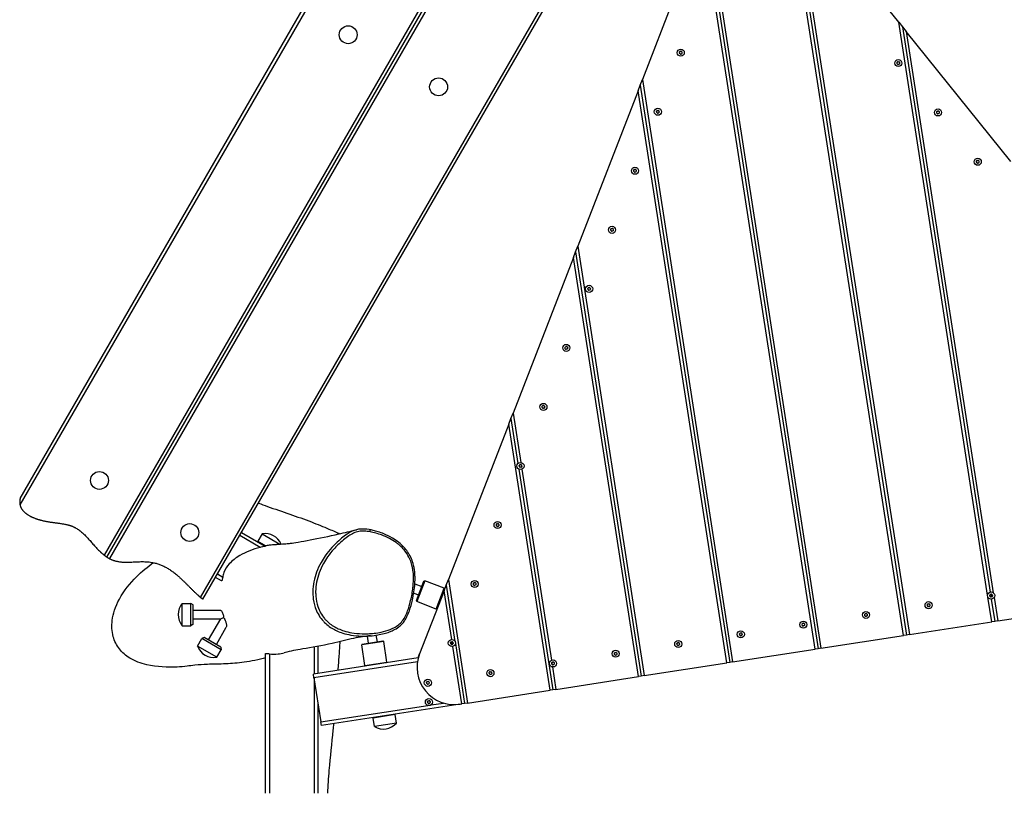
# Model space of a CAD drawing. Units: millimetres. Extents: x 249 to 3578, y 2362 to 4962.
# Drawn here: x 898 to 2220, y 3247 to 4286 of the extents above; entities that cross this region are included whole.
import ezdxf

# ---------------------------------------------------------------- set-up
doc = ezdxf.new("R2010")
doc.units = ezdxf.units.MM
doc.header["$LTSCALE"] = 20
doc.layers.add('SW_Toestellen', color=2, linetype='Continuous')

msp = doc.modelspace()

# ---------------------------------------------------------------- linework, layer by layer
at = {"layer": 'SW_Toestellen'}
for p, q in [((1662.3, 4957.2), (898.6, 3634.5)), ((898.9, 3643), (1653.6, 4950.1)), ((1011.9, 3566.7), (1775.5, 4889.4)), ((1015.2, 3564.4), (1779.8, 4888.8)), ((1015.2, 3564.4), (1779.8, 4888.8)), ((1784.2, 4888.3), (1018.6, 3562.3)), ((1140.9, 3510.2), (1902.9, 4829.9)), ((1144.2, 3507.8), (1906.2, 4827.7)), ((2084.3, 3459), (1927.7, 4469.5)), ((1932.7, 4463.3), (2088.2, 3459.6)), ((1932.7, 4463.3), (2088.2, 3459.6)), ((2078.1, 4282.5), (1937.7, 4457)), ((1937.7, 4457), (2092.2, 3460.2)), ((1820.6, 4429), (1973.6, 3441.9)), ((1814.8, 4414.1), (1733.9, 4205.3)), ((1965.7, 3440.6), (1814.8, 4414.1)), ((1817.7, 4421.6), (1969.7, 3441.2)), ((1817.7, 4421.6), (1969.7, 3441.2)), ((2078.1, 4282.5), (2083.1, 4276.3)), ((2197.3, 3513.3), (2078.1, 4282.5)), ((2083.1, 4276.3), (2088.1, 4270)), ((2083.1, 4276.3), (2200.7, 3517.3)), ((2083.1, 4276.3), (2200.7, 3517.3)), ((2228.5, 4095.5), (2088.1, 4270)), ((2088.1, 4270), (2204.9, 3516.4)), ((1731, 4197.8), (1733.9, 4205.3)), ((1733.9, 4205.3), (1855, 3423.5)), ((1728.1, 4190.4), (1647.1, 3981.5)), ((1728.1, 4190.4), (1731, 4197.8)), ((1847.1, 3422.3), (1728.1, 4190.4)), ((1731, 4197.8), (1851.1, 3422.9)), ((1731, 4197.8), (1851.1, 3422.9)), ((1644.2, 3974), (1647.1, 3981.5)), ((1647.1, 3981.5), (1736.4, 3405.1)), ((1641.3, 3966.6), (1560.4, 3757.7)), ((1641.3, 3966.6), (1644.2, 3974)), ((1728.5, 3403.9), (1641.3, 3966.6)), ((1644.2, 3974), (1732.5, 3404.5)), ((1644.2, 3974), (1732.5, 3404.5)), ((1557.5, 3750.3), (1560.4, 3757.7)), ((1560.4, 3757.7), (1570.6, 3691.4)), ((1554.6, 3742.8), (1473.6, 3534)), ((1554.6, 3742.8), (1557.5, 3750.3)), ((1610, 3385.5), (1554.6, 3742.8)), ((1557.5, 3750.3), (1566.8, 3689.8)), ((1557.5, 3750.3), (1566.8, 3689.8)), ((1571.1, 3688.4), (1571.6, 3685.1)), ((1568, 3682.5), (1613.9, 3386.1)), ((1568, 3682.5), (1613.9, 3386.1)), ((1572.1, 3682.2), (1611.8, 3425.8)), ((1196, 3597.5), (1227.9, 3579.1)), ((1223.6, 3595.4), (1217.9, 3585.5)), ((1223.6, 3595.4), (1247.5, 3581.7)), ((1221.1, 3577.3), (1193.5, 3593.2)), ((1217.9, 3585.5), (1227.9, 3579.7)), ((1217.9, 3584.9), (1217.9, 3585.5)), ((1169.1, 3532.3), (1161, 3536.9)), ((1170.7, 3537.1), (1163.5, 3541.3)), ((1428.6, 3528.2), (1437.8, 3524.6)), ((1430.6, 3505.9), (1440.7, 3532)), ((1442, 3532.6), (1431.1, 3504.6)), ((1440.7, 3532), (1442, 3532.6)), ((1468.1, 3522.5), (1442, 3532.6)), ((1470.7, 3526.5), (1473.6, 3534)), ((1473.6, 3534), (1499.3, 3368.3)), ((1427.1, 3515.9), (1433.5, 3513.4)), ((1467.8, 3519), (1435, 3434.3)), ((1457.2, 3494.5), (1468.1, 3522.5)), ((1467.8, 3519), (1470.7, 3526.5)), ((1478, 3453.6), (1467.8, 3519)), ((1468.7, 3521.2), (1468.1, 3522.5)), ((1470.7, 3526.5), (1482.4, 3451)), ((1470.7, 3526.5), (1482.4, 3451)), ((1116.5, 3472.2), (1116.5, 3502.2)), ((1116.5, 3502.2), (1128, 3502.2)), ((1128, 3472.2), (1128, 3502.2)), ((1131, 3500.2), (1128, 3502.2)), ((1430.6, 3505.9), (1431.1, 3504.6)), ((1457.2, 3494.5), (1431.1, 3504.6)), ((2202.9, 3477.4), (2197.7, 3510.6)), ((2202.2, 3507.9), (2206.8, 3478)), ((2202.2, 3507.9), (2206.8, 3478)), ((2205.9, 3510), (2210.8, 3478.6)), ((1131, 3474.2), (1131, 3500.2)), ((1131, 3493.2), (1167.2, 3493.2)), ((1458.5, 3495.1), (1457.2, 3494.5)), ((2210.8, 3478.6), (2321.5, 3495.8)), ((1131, 3481.2), (1168, 3481.2)), ((1151.8, 3453), (1168, 3481.2)), ((1168, 3481.2), (1171.9, 3483.4)), ((2092.2, 3460.2), (2202.9, 3477.4)), ((2206.8, 3478), (2202.9, 3477.4)), ((2210.8, 3478.6), (2206.8, 3478)), ((1116.5, 3472.2), (1128, 3472.2)), ((1131, 3474.2), (1128, 3472.2)), ((1162.2, 3447), (1175.5, 3470)), ((1136.7, 3444.9), (1142.5, 3454.9)), ((1145.7, 3456.5), (1142.5, 3454.9)), ((1168.5, 3439.9), (1142.5, 3454.9)), ((1168.2, 3443.5), (1145.7, 3456.5)), ((1386.8, 3451.1), (1357.2, 3446.5)), ((1358, 3447.6), (1385.7, 3451.9)), ((1364.5, 3458.1), (1365.9, 3448.9)), ((1376.4, 3459.4), (1377.8, 3450.7)), ((1385.7, 3451.9), (1386.8, 3451.1)), ((1391.1, 3423.4), (1386.8, 3451.1)), ((1479, 3447.2), (1478.4, 3450.7)), ((1973.6, 3441.9), (2084.3, 3459)), ((2088.2, 3459.6), (2084.3, 3459)), ((2092.2, 3460.2), (2088.2, 3459.6)), ((1162.7, 3429.9), (1136.7, 3444.9)), ((1162.7, 3429.9), (1168.5, 3439.9)), ((1168.2, 3443.5), (1168.5, 3439.9)), ((1293.3, 3443.3), (1293.3, 3407.3)), ((1298.3, 3444.2), (1298.3, 3408)), ((1358, 3447.6), (1357.2, 3446.5)), ((1361.5, 3418.8), (1357.2, 3446.5)), ((1491.4, 3367.1), (1479.4, 3444.3)), ((1482.9, 3448.2), (1495.3, 3367.7)), ((1482.9, 3448.2), (1495.3, 3367.7)), ((1855, 3423.5), (1965.7, 3440.6)), ((1969.7, 3441.2), (1965.7, 3440.6)), ((1973.6, 3441.9), (1969.7, 3441.2)), ((1228.3, 3247.2), (1228.3, 3434.6)), ((1233.3, 3434.5), (1233.3, 3247.2)), ((1432.9, 3428.9), (1292.4, 3407.1)), ((1432.2, 3423.7), (1293.2, 3402.2)), ((1361.5, 3418.8), (1391.1, 3423.4)), ((1390.3, 3422.3), (1391.1, 3423.4)), ((1432.9, 3428.9), (1435, 3434.3)), ((1433.2, 3428.9), (1432.9, 3428.9)), ((1851.1, 3422.9), (1847.1, 3422.3)), ((1855, 3423.5), (1851.1, 3422.9)), ((1362.6, 3418), (1361.5, 3418.8)), ((1612.4, 3422.2), (1612.6, 3420.4)), ((1613.2, 3416.9), (1617.9, 3386.7)), ((1736.4, 3405.1), (1847.1, 3422.3)), ((1293.2, 3402.2), (1292.4, 3407.1)), ((1293.2, 3402.2), (1302.4, 3342.9)), ((1293.3, 3401.8), (1293.3, 3247.2)), ((1617.9, 3386.7), (1728.5, 3403.9)), ((1732.5, 3404.5), (1728.5, 3403.9)), ((1736.4, 3405.1), (1732.5, 3404.5)), ((1499.3, 3368.3), (1610, 3385.5)), ((1613.9, 3386.1), (1610, 3385.5)), ((1617.9, 3386.7), (1613.9, 3386.1)), ((1298.3, 3369.5), (1298.3, 3247.2)), ((1302.4, 3342.9), (1445.9, 3365.1)), ((1489.2, 3366.8), (1303.2, 3338)), ((1450.3, 3365.8), (1466.9, 3368.4)), ((1489.2, 3366.8), (1491.4, 3367.1)), ((1495.3, 3367.7), (1491.4, 3367.1)), ((1499.3, 3368.3), (1495.3, 3367.7)), ((1402.1, 3352.8), (1372.4, 3348.2)), ((1372.7, 3348.7), (1372.4, 3348.2)), ((1374.2, 3336.8), (1372.4, 3348.2)), ((1401.7, 3353.2), (1402.1, 3352.8)), ((1403.8, 3341.4), (1402.1, 3352.8)), ((1303.2, 3338), (1302.4, 3342.9)), ((1403.8, 3341.4), (1374.2, 3336.8))]:
    msp.add_line(p, q, dxfattribs=at)
for centre, radius in [((1339.1, 4265.5), 12), ((1785.4, 4241.4), 4.75), ((2077.4, 4227.5), 4.75), ((1460.4, 4195.5), 12), ((1754.7, 4162.1), 4.75), ((2130.7, 4161.2), 4.75), ((2184, 4095), 4.75), ((1724, 4082.9), 4.75), ((1693.2, 4003.6), 4.75), ((1662.5, 3924.4), 4.75), ((1631.8, 3845.1), 4.75), ((1601.1, 3765.9), 4.75), ((1570.3, 3686.6), 4.75), ((1005.3, 3667.2), 12), ((1126.5, 3597.2), 12), ((1539.6, 3607.4), 4.75), ((1508.9, 3528.1), 4.75), ((2202, 3512.7), 4.75), ((2118, 3499.7), 4.75), ((2034, 3486.6), 4.75), ((1950, 3473.6), 4.75), ((1866, 3460.6), 4.75), ((1478.2, 3448.9), 4.75), ((1782, 3447.6), 4.75), ((1698, 3434.6), 4.75), ((1614, 3421.5), 4.75), ((1530, 3408.5), 4.75), ((1446, 3395.5), 4.75), ((1447.4, 3369.6), 4.75)]:
    msp.add_circle(centre, radius, dxfattribs=at)
for centre, radius, start, end in [((1776.1, 4245), 8.2, 334.7606, 342.8591), ((1784.6, 4242.4), 0.712, 94.7606, 162.8591), ((1783.9, 4251.3), 8.2, 274.7606, 282.8591), ((1785.9, 4242.6), 0.712, 34.7606, 102.8591), ((1793.2, 4247.7), 8.2, 214.7606, 222.8591), ((1786.7, 4241.6), 0.712, 334.7606, 42.8591), ((1784.2, 4241.2), 0.712, 154.7606, 222.8591), ((1777.6, 4235.1), 8.2, 34.7606, 42.8591), ((1785, 4240.2), 0.712, 214.7606, 282.8591), ((1786.9, 4231.5), 8.2, 94.7606, 102.8591), ((1786.2, 4240.4), 0.712, 274.7606, 342.8591), ((1794.7, 4237.8), 8.2, 154.7606, 162.8591), ((2068.1, 4231.1), 8.2, 334.7606, 342.8591), ((2076.6, 4228.5), 0.712, 94.7606, 162.8591), ((2075.9, 4237.3), 8.2, 274.7606, 282.8591), ((2077.9, 4228.7), 0.712, 34.7606, 102.8591), ((2085.2, 4233.7), 8.2, 214.7606, 222.8591), ((2076.2, 4227.3), 0.712, 154.7606, 222.8591), ((2069.6, 4221.2), 8.2, 34.7606, 42.8591), ((2077, 4226.3), 0.712, 214.7606, 282.8591), ((2079, 4217.6), 8.2, 94.7606, 102.8591), ((2078.2, 4226.5), 0.712, 274.7606, 342.8591), ((2086.7, 4223.9), 8.2, 154.7606, 162.8591), ((2078.7, 4227.7), 0.712, 334.7606, 42.8591), ((1745.4, 4165.8), 8.2, 334.7606, 342.8591), ((1753.9, 4163.1), 0.712, 94.7606, 162.8591), ((1753.2, 4172), 8.2, 274.7606, 282.8591), ((1755.1, 4163.3), 0.712, 34.7606, 102.8591), ((1762.5, 4168.4), 8.2, 214.7606, 222.8591), ((1755.9, 4162.3), 0.712, 334.7606, 42.8591), ((2129.9, 4162.2), 0.712, 94.7606, 162.8591), ((2129.2, 4171.1), 8.2, 274.7606, 282.8591), ((2131.2, 4162.4), 0.712, 34.7606, 102.8591), ((2138.5, 4167.5), 8.2, 214.7606, 222.8591), ((1753.4, 4162), 0.712, 154.7606, 222.8591), ((1746.9, 4155.9), 8.2, 34.7606, 42.8591), ((1754.2, 4161), 0.712, 214.7606, 282.8591), ((1756.2, 4152.3), 8.2, 94.7606, 102.8591), ((1755.5, 4161.2), 0.712, 274.7606, 342.8591), ((1764, 4158.5), 8.2, 154.7606, 162.8591), ((2129.5, 4161.1), 0.712, 154.7606, 222.8591), ((2121.4, 4164.9), 8.2, 334.7606, 342.8591), ((2122.9, 4155), 8.2, 34.7606, 42.8591), ((2130.2, 4160.1), 0.712, 214.7606, 282.8591), ((2132.2, 4151.4), 8.2, 94.7606, 102.8591), ((2131.5, 4160.3), 0.712, 274.7606, 342.8591), ((2140, 4157.6), 8.2, 154.7606, 162.8591), ((2131.9, 4161.4), 0.712, 334.7606, 42.8591), ((2183.2, 4096), 0.712, 94.7606, 162.8591), ((2182.4, 4104.9), 8.2, 274.7606, 282.8591), ((2184.4, 4096.2), 0.712, 34.7606, 102.8591), ((2191.8, 4101.3), 8.2, 214.7606, 222.8591), ((1714.7, 4086.5), 8.2, 334.7606, 342.8591), ((1723.2, 4083.9), 0.712, 94.7606, 162.8591), ((1722.4, 4092.8), 8.2, 274.7606, 282.8591), ((1724.4, 4084.1), 0.712, 34.7606, 102.8591), ((1731.7, 4089.2), 8.2, 214.7606, 222.8591), ((1725.2, 4083.1), 0.712, 334.7606, 42.8591), ((2182.7, 4094.8), 0.712, 154.7606, 222.8591), ((2174.7, 4098.6), 8.2, 334.7606, 342.8591), ((2176.2, 4088.8), 8.2, 34.7606, 42.8591), ((2183.5, 4093.8), 0.712, 214.7606, 282.8591), ((2185.5, 4085.1), 8.2, 94.7606, 102.8591), ((2184.8, 4094), 0.712, 274.7606, 342.8591), ((2193.3, 4091.4), 8.2, 154.7606, 162.8591), ((2185.2, 4095.2), 0.712, 334.7606, 42.8591), ((1722.7, 4082.7), 0.712, 154.7606, 222.8591), ((1716.2, 4076.6), 8.2, 34.7606, 42.8591), ((1723.5, 4081.7), 0.712, 214.7606, 282.8591), ((1725.5, 4073), 8.2, 94.7606, 102.8591), ((1724.7, 4081.9), 0.712, 274.7606, 342.8591), ((1733.3, 4079.3), 8.2, 154.7606, 162.8591), ((1683.9, 4007.3), 8.2, 334.7606, 342.8591), ((1692.4, 4004.6), 0.712, 94.7606, 162.8591), ((1691.7, 4013.5), 8.2, 274.7606, 282.8591), ((1693.7, 4004.8), 0.712, 34.7606, 102.8591), ((1701, 4009.9), 8.2, 214.7606, 222.8591), ((1694.5, 4003.8), 0.712, 334.7606, 42.8591), ((1692, 4003.5), 0.712, 154.7606, 222.8591), ((1685.5, 3997.4), 8.2, 34.7606, 42.8591), ((1692.8, 4002.5), 0.712, 214.7606, 282.8591), ((1694.8, 3993.8), 8.2, 94.7606, 102.8591), ((1694, 4002.7), 0.712, 274.7606, 342.8591), ((1702.5, 4000), 8.2, 154.7606, 162.8591), ((1653.2, 3928), 8.2, 334.7606, 342.8591), ((1661.7, 3925.4), 0.712, 94.7606, 162.8591), ((1661, 3934.3), 8.2, 274.7606, 282.8591), ((1663, 3925.6), 0.712, 34.7606, 102.8591), ((1670.3, 3930.6), 8.2, 214.7606, 222.8591), ((1663.8, 3924.6), 0.712, 334.7606, 42.8591), ((1661.3, 3924.2), 0.712, 154.7606, 222.8591), ((1654.7, 3918.1), 8.2, 34.7606, 42.8591), ((1662.1, 3923.2), 0.712, 214.7606, 282.8591), ((1664, 3914.5), 8.2, 94.7606, 102.8591), ((1663.3, 3923.4), 0.712, 274.7606, 342.8591), ((1671.8, 3920.8), 8.2, 154.7606, 162.8591), ((1622.5, 3848.7), 8.2, 334.7606, 342.8591), ((1631, 3846.1), 0.712, 94.7606, 162.8591), ((1630.3, 3855), 8.2, 274.7606, 282.8591), ((1632.2, 3846.3), 0.712, 34.7606, 102.8591), ((1639.6, 3851.4), 8.2, 214.7606, 222.8591), ((1633, 3845.3), 0.712, 334.7606, 42.8591), ((1630.5, 3844.9), 0.712, 154.7606, 222.8591), ((1624, 3838.9), 8.2, 34.7606, 42.8591), ((1631.3, 3844), 0.712, 214.7606, 282.8591), ((1633.3, 3835.3), 8.2, 94.7606, 102.8591), ((1632.6, 3844.2), 0.712, 274.7606, 342.8591), ((1641.1, 3841.5), 8.2, 154.7606, 162.8591), ((1591.8, 3769.5), 8.2, 334.7606, 342.8591), ((1600.3, 3766.9), 0.712, 94.7606, 162.8591), ((1599.5, 3775.7), 8.2, 274.7606, 282.8591), ((1601.5, 3767.1), 0.712, 34.7606, 102.8591), ((1608.8, 3772.1), 8.2, 214.7606, 222.8591), ((1602.3, 3766.1), 0.712, 334.7606, 42.8591), ((1599.8, 3765.7), 0.712, 154.7606, 222.8591), ((1593.3, 3759.6), 8.2, 34.7606, 42.8591), ((1600.6, 3764.7), 0.712, 214.7606, 282.8591), ((1602.6, 3756), 8.2, 94.7606, 102.8591), ((1601.8, 3764.9), 0.712, 274.7606, 342.8591), ((1610.4, 3762.3), 8.2, 154.7606, 162.8591), ((1561, 3690.2), 8.2, 334.7606, 342.8591), ((1569.1, 3686.4), 0.712, 154.7606, 222.8591), ((1569.5, 3687.6), 0.712, 94.7606, 162.8591), ((1568.8, 3696.5), 8.2, 274.7606, 282.8591), ((1570.8, 3687.8), 0.712, 34.7606, 102.8591), ((1578.1, 3692.9), 8.2, 214.7606, 222.8591), ((1571.6, 3686.8), 0.712, 334.7606, 42.8591), ((1562.6, 3680.4), 8.2, 34.7606, 42.8591), ((1569.9, 3685.5), 0.712, 214.7606, 282.8591), ((1571.9, 3676.8), 8.2, 94.7606, 102.8591), ((1571.1, 3685.7), 0.712, 274.7606, 342.8591), ((1579.6, 3683), 8.2, 154.7606, 162.8591), ((1530.3, 3611), 8.2, 334.7606, 342.8591), ((1538.4, 3607.2), 0.712, 154.7606, 222.8591), ((1538.8, 3608.4), 0.712, 94.7606, 162.8591), ((1538.1, 3617.2), 8.2, 274.7606, 282.8591), ((1540.1, 3608.6), 0.712, 34.7606, 102.8591), ((1547.4, 3613.6), 8.2, 214.7606, 222.8591), ((1540.9, 3607.6), 0.712, 334.7606, 42.8591), ((1227.8, 3572.6), 23.2, 23.2734, 100.2726), ((1531.8, 3601.1), 8.2, 34.7606, 42.8591), ((1539.2, 3606.2), 0.712, 214.7606, 282.8591), ((1541.1, 3597.5), 8.2, 94.7606, 102.8591), ((1540.4, 3606.4), 0.712, 274.7606, 342.8591), ((1548.9, 3603.8), 8.2, 154.7606, 162.8591), ((1507.6, 3527.9), 0.712, 154.7606, 222.8591), ((1499.6, 3531.7), 8.2, 334.7606, 342.8591), ((1508.1, 3529.1), 0.712, 94.7606, 162.8591), ((1507.4, 3538), 8.2, 274.7606, 282.8591), ((1509.3, 3529.3), 0.712, 34.7606, 102.8591), ((1516.7, 3534.4), 8.2, 214.7606, 222.8591), ((1510.1, 3528.3), 0.712, 334.7606, 42.8591), ((1501.1, 3521.9), 8.2, 34.7606, 42.8591), ((1508.4, 3527), 0.712, 214.7606, 282.8591), ((1510.4, 3518.3), 8.2, 94.7606, 102.8591), ((1509.7, 3527.1), 0.712, 274.7606, 342.8591), ((1518.2, 3524.5), 8.2, 154.7606, 162.8591), ((1134.2, 3487.2), 23.2, 139.7274, 220.2726), ((2200.8, 3512.5), 0.712, 154.7606, 222.8591), ((2192.7, 3516.3), 8.2, 334.7606, 342.8591), ((2194.2, 3506.4), 8.2, 34.7606, 42.8591), ((2201.2, 3513.7), 0.712, 94.7606, 162.8591), ((2201.6, 3511.5), 0.712, 214.7606, 282.8591), ((2200.5, 3522.5), 8.2, 274.7606, 282.8591), ((2203.5, 3502.8), 8.2, 94.7606, 102.8591), ((2202.5, 3513.9), 0.712, 34.7606, 102.8591), ((2202.8, 3511.7), 0.712, 274.7606, 342.8591), ((2209.8, 3518.9), 8.2, 214.7606, 222.8591), ((2211.3, 3509.1), 8.2, 154.7606, 162.8591), ((2203.2, 3512.9), 0.712, 334.7606, 42.8591), ((2034.5, 3487.8), 0.712, 34.7606, 102.8591), ((2108.7, 3503.3), 8.2, 334.7606, 342.8591), ((2116.8, 3499.5), 0.712, 154.7606, 222.8591), ((2110.2, 3493.4), 8.2, 34.7606, 42.8591), ((2117.2, 3500.6), 0.712, 94.7606, 162.8591), ((2117.6, 3498.5), 0.712, 214.7606, 282.8591), ((2116.5, 3509.5), 8.2, 274.7606, 282.8591), ((2119.5, 3489.8), 8.2, 94.7606, 102.8591), ((2118.5, 3500.8), 0.712, 34.7606, 102.8591), ((2118.8, 3498.7), 0.712, 274.7606, 342.8591), ((2125.8, 3505.9), 8.2, 214.7606, 222.8591), ((2127.3, 3496.1), 8.2, 154.7606, 162.8591), ((2119.3, 3499.9), 0.712, 334.7606, 42.8591), ((1949.2, 3474.6), 0.712, 94.7606, 162.8591), ((1948.5, 3483.5), 8.2, 274.7606, 282.8591), ((1950.5, 3474.8), 0.712, 34.7606, 102.8591), ((2024.7, 3490.2), 8.2, 334.7606, 342.8591), ((2032.8, 3486.4), 0.712, 154.7606, 222.8591), ((2026.2, 3480.4), 8.2, 34.7606, 42.8591), ((2033.2, 3487.6), 0.712, 94.7606, 162.8591), ((2033.6, 3485.5), 0.712, 214.7606, 282.8591), ((2032.5, 3496.5), 8.2, 274.7606, 282.8591), ((2035.5, 3476.8), 8.2, 94.7606, 102.8591), ((2034.8, 3485.7), 0.712, 274.7606, 342.8591), ((2041.8, 3492.9), 8.2, 214.7606, 222.8591), ((2043.3, 3483), 8.2, 154.7606, 162.8591), ((2035.3, 3486.8), 0.712, 334.7606, 42.8591), ((1865.2, 3461.6), 0.712, 94.7606, 162.8591), ((1864.5, 3470.5), 8.2, 274.7606, 282.8591), ((1866.5, 3461.8), 0.712, 34.7606, 102.8591), ((1873.8, 3466.9), 8.2, 214.7606, 222.8591), ((1940.7, 3477.2), 8.2, 334.7606, 342.8591), ((1948.8, 3473.4), 0.712, 154.7606, 222.8591), ((1942.2, 3467.4), 8.2, 34.7606, 42.8591), ((1949.6, 3472.4), 0.712, 214.7606, 282.8591), ((1951.5, 3463.8), 8.2, 94.7606, 102.8591), ((1950.8, 3472.6), 0.712, 274.7606, 342.8591), ((1957.8, 3479.9), 8.2, 214.7606, 222.8591), ((1959.3, 3470), 8.2, 154.7606, 162.8591), ((1951.3, 3473.8), 0.712, 334.7606, 42.8591), ((1476.9, 3448.7), 0.712, 154.7606, 222.8591), ((1468.9, 3452.5), 8.2, 334.7606, 342.8591), ((1477.4, 3449.9), 0.712, 94.7606, 162.8591), ((1476.6, 3458.7), 8.2, 274.7606, 282.8591), ((1478.6, 3450), 0.712, 34.7606, 102.8591), ((1485.9, 3455.1), 8.2, 214.7606, 222.8591), ((1479.4, 3449.1), 0.712, 334.7606, 42.8591), ((1781.2, 3448.6), 0.712, 94.7606, 162.8591), ((1780.5, 3457.5), 8.2, 274.7606, 282.8591), ((1782.5, 3448.8), 0.712, 34.7606, 102.8591), ((1789.8, 3453.8), 8.2, 214.7606, 222.8591), ((1856.7, 3464.2), 8.2, 334.7606, 342.8591), ((1864.8, 3460.4), 0.712, 154.7606, 222.8591), ((1858.2, 3454.3), 8.2, 34.7606, 42.8591), ((1865.6, 3459.4), 0.712, 214.7606, 282.8591), ((1867.5, 3450.7), 8.2, 94.7606, 102.8591), ((1866.8, 3459.6), 0.712, 274.7606, 342.8591), ((1875.3, 3457), 8.2, 154.7606, 162.8591), ((1867.3, 3460.8), 0.712, 334.7606, 42.8591), ((1158.6, 3452.8), 23.2, 199.7274, 280.2726), ((1470.4, 3442.6), 8.2, 34.7606, 42.8591), ((1477.7, 3447.7), 0.712, 214.7606, 282.8591), ((1479.7, 3439), 8.2, 94.7606, 102.8591), ((1479, 3447.9), 0.712, 274.7606, 342.8591), ((1487.5, 3445.3), 8.2, 154.7606, 162.8591), ((1688.7, 3438.2), 8.2, 334.7606, 342.8591), ((1697.2, 3435.5), 0.712, 94.7606, 162.8591), ((1696.5, 3444.4), 8.2, 274.7606, 282.8591), ((1698.5, 3435.7), 0.712, 34.7606, 102.8591), ((1705.8, 3440.8), 8.2, 214.7606, 222.8591), ((1772.7, 3451.2), 8.2, 334.7606, 342.8591), ((1780.8, 3447.4), 0.712, 154.7606, 222.8591), ((1774.2, 3441.3), 8.2, 34.7606, 42.8591), ((1781.6, 3446.4), 0.712, 214.7606, 282.8591), ((1783.5, 3437.7), 8.2, 94.7606, 102.8591), ((1782.8, 3446.6), 0.712, 274.7606, 342.8591), ((1791.3, 3444), 8.2, 154.7606, 162.8591), ((1783.3, 3447.8), 0.712, 334.7606, 42.8591), ((1481.6, 3416.2), 50, 158.8099, 278.8099), ((1604.7, 3425.2), 8.2, 334.7606, 342.8591), ((1613.2, 3422.5), 0.712, 94.7606, 162.8591), ((1612.5, 3431.4), 8.2, 274.7606, 282.8591), ((1614.5, 3422.7), 0.712, 34.7606, 102.8591), ((1621.8, 3427.8), 8.2, 214.7606, 222.8591), ((1696.8, 3434.4), 0.712, 154.7606, 222.8591), ((1690.2, 3428.3), 8.2, 34.7606, 42.8591), ((1697.6, 3433.4), 0.712, 214.7606, 282.8591), ((1699.6, 3424.7), 8.2, 94.7606, 102.8591), ((1698.8, 3433.6), 0.712, 274.7606, 342.8591), ((1707.3, 3431), 8.2, 154.7606, 162.8591), ((1699.3, 3434.8), 0.712, 334.7606, 42.8591), ((1520.7, 3412.1), 8.2, 334.7606, 342.8591), ((1529.2, 3409.5), 0.712, 94.7606, 162.8591), ((1528.5, 3418.4), 8.2, 274.7606, 282.8591), ((1530.5, 3409.7), 0.712, 34.7606, 102.8591), ((1537.8, 3414.8), 8.2, 214.7606, 222.8591), ((1612.8, 3421.4), 0.712, 154.7606, 222.8591), ((1606.2, 3415.3), 8.2, 34.7606, 42.8591), ((1613.6, 3420.4), 0.712, 214.7606, 282.8591), ((1615.6, 3411.7), 8.2, 94.7606, 102.8591), ((1614.8, 3420.6), 0.712, 274.7606, 342.8591), ((1623.3, 3417.9), 8.2, 154.7606, 162.8591), ((1615.3, 3421.7), 0.712, 334.7606, 42.8591), ((1436.7, 3399.1), 8.2, 334.7606, 342.8591), ((1445.2, 3396.5), 0.712, 94.7606, 162.8591), ((1444.5, 3405.4), 8.2, 274.7606, 282.8591), ((1446.5, 3396.7), 0.712, 34.7606, 102.8591), ((1453.8, 3401.8), 8.2, 214.7606, 222.8591), ((1447.3, 3395.7), 0.712, 334.7606, 42.8591), ((1528.8, 3408.3), 0.712, 154.7606, 222.8591), ((1522.3, 3402.3), 8.2, 34.7606, 42.8591), ((1529.6, 3407.4), 0.712, 214.7606, 282.8591), ((1531.6, 3398.7), 8.2, 94.7606, 102.8591), ((1530.8, 3407.6), 0.712, 274.7606, 342.8591), ((1539.3, 3404.9), 8.2, 154.7606, 162.8591), ((1531.3, 3408.7), 0.712, 334.7606, 42.8591), ((1444.8, 3395.3), 0.712, 154.7606, 222.8591), ((1438.3, 3389.3), 8.2, 34.7606, 42.8591), ((1445.6, 3394.3), 0.712, 214.7606, 282.8591), ((1447.6, 3385.6), 8.2, 94.7606, 102.8591), ((1446.8, 3394.5), 0.712, 274.7606, 342.8591), ((1455.3, 3391.9), 8.2, 154.7606, 162.8591), ((1438.1, 3373.2), 8.2, 334.7606, 342.8591), ((1446.2, 3369.4), 0.712, 154.7606, 222.8591), ((1446.6, 3370.6), 0.712, 94.7606, 162.8591), ((1445.9, 3379.5), 8.2, 274.7606, 282.8591), ((1447.9, 3370.8), 0.712, 34.7606, 102.8591), ((1455.2, 3375.9), 8.2, 214.7606, 222.8591), ((1448.7, 3369.8), 0.712, 334.7606, 42.8591), ((1439.7, 3363.4), 8.2, 34.7606, 42.8591), ((1447, 3368.4), 0.712, 214.7606, 282.8591), ((1449, 3359.8), 8.2, 94.7606, 102.8591), ((1448.2, 3368.6), 0.712, 274.7606, 342.8591), ((1456.7, 3366), 8.2, 154.7606, 162.8591), ((1386.3, 3356.6), 23.2, 238.5373, 319.0825)]:
    msp.add_arc(centre, radius, start, end, dxfattribs=at)
msp.add_ellipse((1367.6, 3598), major_axis=(0.53, 2.95), ratio=0.281768, start_param=4.827027, end_param=6.283185, dxfattribs=at)
for points, degree, knots in [([(1568.5, 3686.9), (1568.5, 3686.7), (1568.5, 3686.5), (1568.6, 3686.4), (1568.6, 3686.2), (1568.6, 3686), (1568.7, 3685.8)], 3, [-0.0526851, -0.0526851, -0.0526851, -0.0526851, 0, 0, 0, 0.0526851, 0.0526851, 0.0526851, 0.0526851]), ([(898.9, 3643), (898.9, 3643), (898.9, 3643), (898.9, 3643), (898.9, 3643), (898.9, 3642.9), (898.8, 3642.7), (898.8, 3642.4), (898.7, 3642), (898.5, 3640.9), (898.3, 3639.8), (898.2, 3637.6), (898.3, 3636.8), (898.4, 3635.6), (898.5, 3635.3), (898.5, 3634.9), (898.6, 3634.7), (898.6, 3634.5), (898.6, 3634.5), (898.6, 3634.5)], 3, [2.554916, 2.554916, 2.554916, 2.554916, 2.557139, 2.557139, 2.616861, 2.616861, 2.697175, 2.697175, 2.855146, 2.855146, 3.253696, 3.253696, 3.519133, 3.519133, 3.604385, 3.604385, 3.655212, 3.655212, 3.658007, 3.658007, 3.658007, 3.658007]), ([(1218.6, 3636.8), (1222.7, 3635.3), (1226.7, 3633.8), (1250.5, 3625.3), (1271, 3618.7), (1297.8, 3608.3), (1305.8, 3605.1), (1318.7, 3599.6), (1324, 3597.4), (1328.1, 3595.7)], 3, [30.36662, 30.36662, 30.36662, 30.36662, 32.061723, 32.061723, 40.323613, 40.323613, 43.920752, 43.920752, 46.543508, 46.543508, 46.543508, 46.543508]), ([(931.8, 3612.7), (945.1, 3609.9), (965, 3608.8), (978.4, 3608.3), (990.6, 3587), (1006.3, 3570.9), (1011.9, 3566.7)], 5, [0, 0, 0, 0, 0, 0, 0.0822658, 0.1217934, 0.1217934, 0.1217934, 0.1217934, 0.1217934, 0.1217934]), ([(1241.9, 3581.4), (1241.9, 3581.4), (1242, 3581.4), (1242.6, 3581.4), (1243.2, 3581.4), (1245.2, 3581.6), (1246.7, 3581.6), (1252.2, 3582), (1255.4, 3582.2), (1258.6, 3582.5), (1259.5, 3582.5), (1264.3, 3583.2), (1267.6, 3583.7), (1277, 3585.3), (1282.4, 3586.3), (1300, 3589.6), (1313, 3592.3), (1334.2, 3597.1), (1342.2, 3599), (1350.2, 3601)], 3, [45.203656, 45.203656, 45.203656, 45.203656, 45.290126, 45.290126, 45.79013, 45.79013, 47.290306, 47.290306, 51.805066, 51.805066, 56.371044, 56.371044, 61.444357, 61.444357, 67.407332, 67.407332, 80.110681, 80.110681, 87.296025, 87.296025, 87.296025, 87.296025]), ([(1350.2, 3601), (1348.2, 3600.5), (1346.2, 3599.8), (1341.9, 3597.8), (1339.7, 3596.5), (1335, 3593.3), (1332.6, 3591.5), (1327.6, 3587.4), (1325, 3585), (1320.6, 3580.8), (1318.8, 3578.9), (1313.9, 3573.5), (1311, 3569.9), (1306.3, 3563.2), (1304.4, 3560.1), (1300.3, 3552.8), (1298.3, 3548.4), (1295.1, 3539.9), (1293.9, 3535.6), (1292.2, 3526.9), (1291.7, 3522.5), (1291.6, 3515.8), (1291.7, 3513.6), (1292.3, 3506.4), (1293.2, 3501.5), (1295.8, 3493.7), (1297.1, 3490.8), (1300.3, 3485.1), (1302.1, 3482.4), (1305.2, 3478.7), (1306.3, 3477.5), (1309.3, 3474.5), (1311.5, 3472.7), (1315.9, 3469.5), (1318.2, 3468.1), (1321.7, 3466.3), (1322.8, 3465.7), (1326.4, 3464.1), (1329, 3463.1), (1335.3, 3461.1), (1338.9, 3460.3), (1347.3, 3458.8), (1352.1, 3458.4), (1359.6, 3458.2), (1362.4, 3458.2), (1366.4, 3458.4), (1367.8, 3458.5), (1369.1, 3458.6)], 3, [-2.254754, -2.254754, -2.254754, -2.254754, -1.888783, -1.888783, -1.422982, -1.422982, -0.866815, -0.866815, -0.227212, -0.227212, 0.249574, 0.249574, 1.092033, 1.092033, 1.735124, 1.735124, 2.587615, 2.587615, 3.362134, 3.362134, 4.136653, 4.136653, 4.524657, 4.524657, 5.377152, 5.377152, 5.933158, 5.933158, 6.489162, 6.489162, 6.763908, 6.763908, 7.240876, 7.240876, 7.717844, 7.717844, 7.936714, 7.936714, 8.441658, 8.441658, 9.119787, 9.119787, 10.001355, 10.001355, 10.511909, 10.511909, 10.759895, 10.759895, 10.759895, 10.759895]), ([(1368.5, 3598.2), (1371.1, 3597.8), (1373.7, 3597.1), (1378.8, 3595.7), (1381.3, 3594.9), (1387.5, 3592.6), (1391.1, 3591), (1397.7, 3587.6), (1400.6, 3585.8), (1404.5, 3582.9), (1405.7, 3582), (1408.9, 3579.4), (1410.9, 3577.6), (1414.6, 3573.5), (1416.3, 3571.3), (1419.9, 3565.8), (1421.6, 3562.4), (1423.9, 3556.5), (1424.5, 3554.1), (1425.5, 3550.1), (1425.8, 3548.4), (1426.5, 3543.6), (1426.7, 3540.5), (1426.8, 3533.6), (1426.6, 3529.8), (1426.1, 3524.4), (1425.9, 3522.7), (1425.3, 3518.2), (1424.9, 3515.3), (1423.8, 3509.6), (1423.1, 3506.7), (1421.6, 3500.5), (1420.6, 3497.1), (1418.7, 3491.6), (1417.9, 3489.4), (1415.8, 3484.8), (1414.5, 3482.3), (1411.4, 3478), (1409.7, 3476.1), (1406.1, 3472.9), (1404.1, 3471.5), (1400, 3469.1), (1397.8, 3468.1), (1391.7, 3465.7), (1387.6, 3464.5), (1380.3, 3463), (1377.1, 3462.4), (1371.2, 3461.8), (1368.5, 3461.5), (1363.2, 3461.3), (1360.5, 3461.3), (1353.1, 3461.5), (1348.4, 3461.9), (1340.3, 3463.3), (1336.8, 3464.1), (1330.8, 3466), (1328.3, 3467), (1324.8, 3468.6), (1323.7, 3469.1), (1320.5, 3470.8), (1318.3, 3472.1), (1314.1, 3475.2), (1312.1, 3476.8), (1309.2, 3479.7), (1308.2, 3480.8), (1305.3, 3484.3), (1303.6, 3486.8), (1300.6, 3492.2), (1299.4, 3495), (1296.9, 3502.3), (1296, 3507), (1295.5, 3513.8), (1295.4, 3516), (1295.5, 3522.3), (1295.9, 3526.6), (1297.6, 3534.9), (1298.7, 3539.1), (1301.8, 3547.3), (1303.7, 3551.6), (1307.7, 3558.7), (1309.5, 3561.6), (1314.1, 3568.2), (1316.9, 3571.7), (1321.7, 3576.9), (1323.5, 3578.8), (1327.7, 3582.9), (1330.2, 3585.2), (1335.1, 3589.3), (1337.5, 3591.1), (1342, 3594), (1344.1, 3595.3), (1348.6, 3597.4), (1351, 3598.2), (1355.8, 3599.1), (1358.4, 3599.2), (1363.5, 3599), (1366, 3598.7), (1368.5, 3598.2)], 3, [-23.122683, -23.122683, -23.122683, -23.122683, -22.621582, -22.621582, -22.120482, -22.120482, -21.378234, -21.378234, -20.744075, -20.744075, -20.4678, -20.4678, -19.972969, -19.972969, -19.466708, -19.466708, -18.765662, -18.765662, -18.321693, -18.321693, -18.020021, -18.020021, -17.44141, -17.44141, -16.76427, -16.76427, -16.453635, -16.453635, -15.924233, -15.924233, -15.394829, -15.394829, -14.74835, -14.74835, -14.321414, -14.321414, -13.811288, -13.811288, -13.343386, -13.343386, -12.893755, -12.893755, -12.444124, -12.444124, -11.63863, -11.63863, -11.022463, -11.022463, -10.511909, -10.511909, -10.001355, -10.001355, -9.119787, -9.119787, -8.441658, -8.441658, -7.936714, -7.936714, -7.717844, -7.717844, -7.240876, -7.240876, -6.763908, -6.763908, -6.489162, -6.489162, -5.933158, -5.933158, -5.377152, -5.377152, -4.524657, -4.524657, -4.136653, -4.136653, -3.362134, -3.362134, -2.587615, -2.587615, -1.735124, -1.735124, -1.092033, -1.092033, -0.249574, -0.249574, 0.227212, 0.227212, 0.866815, 0.866815, 1.422982, 1.422982, 1.888783, 1.888783, 2.354585, 2.354585, 2.836278, 2.836278, 3.317972, 3.317972, 3.317972, 3.317972]), ([(1369.1, 3458.6), (1372.3, 3458.8), (1375.5, 3459.2), (1381.6, 3460.3), (1384.5, 3460.9), (1389.8, 3462.3), (1392.1, 3463), (1396.1, 3464.5), (1397.8, 3465.2), (1402.1, 3467.2), (1404.6, 3468.7), (1408.5, 3471.7), (1410, 3473), (1412.7, 3475.9), (1413.8, 3477.4), (1416, 3480.7), (1417.1, 3482.5), (1419.2, 3486.9), (1420.3, 3489.6), (1422.9, 3497), (1424.1, 3501.7), (1426.1, 3510.2), (1426.8, 3513.9), (1427.9, 3521.3), (1428.4, 3525.1), (1428.8, 3531.7), (1428.9, 3534.7), (1428.7, 3539.9), (1428.6, 3542.1), (1428, 3548.2), (1427.3, 3552), (1425.3, 3558.6), (1424.3, 3561.4), (1421.8, 3566.6), (1420.4, 3569), (1417.3, 3573.6), (1415.5, 3575.8), (1411.6, 3580), (1409.3, 3582.1), (1404.3, 3586.1), (1401.4, 3588.1), (1394.6, 3592), (1390.8, 3593.9), (1384.4, 3596.5), (1381.9, 3597.4), (1377.1, 3598.9), (1374.8, 3599.5), (1368.9, 3600.9), (1365.3, 3601.6), (1359.7, 3602), (1357.8, 3602), (1354, 3601.8), (1352.1, 3601.5), (1350.2, 3601)], 3, [10.759895, 10.759895, 10.759895, 10.759895, 11.357353, 11.357353, 11.906413, 11.906413, 12.351096, 12.351096, 12.685371, 12.685371, 13.192978, 13.192978, 13.541713, 13.541713, 13.85903, 13.85903, 14.21736, 14.21736, 14.722376, 14.722376, 15.607981, 15.607981, 16.279281, 16.279281, 16.950582, 16.950582, 17.463853, 17.463853, 17.863652, 17.863652, 18.527173, 18.527173, 19.043477, 19.043477, 19.52055, 19.52055, 20.003127, 20.003127, 20.531583, 20.531583, 21.1583, 21.1583, 21.931606, 21.931606, 22.412865, 22.412865, 22.856124, 22.856124, 23.521012, 23.521012, 23.853457, 23.853457, 24.185901, 24.185901, 24.185901, 24.185901]), ([(1227.9, 3579.7), (1229.7, 3580), (1231.6, 3580.3), (1236.2, 3580.9), (1238.9, 3581.2), (1241.5, 3581.3), (1241.6, 3581.4), (1241.8, 3581.4)], 3, [4.549249, 4.549249, 4.549249, 4.549249, 5.104833, 5.104833, 5.910342, 5.910342, 5.966824, 5.966824, 5.966824, 5.966824]), ([(1227.9, 3579.7), (1229.7, 3580), (1231.6, 3580.3), (1236.2, 3580.9), (1238.9, 3581.2), (1241.5, 3581.3), (1241.6, 3581.4), (1241.8, 3581.4)], 3, [4.549249, 4.549249, 4.549249, 4.549249, 5.104833, 5.104833, 5.910342, 5.910342, 5.966824, 5.966824, 5.966824, 5.966824]), ([(1221.1, 3577.3), (1211.6, 3574.7), (1201.9, 3571.1), (1188.4, 3563.3), (1183.4, 3559.6), (1176.4, 3551.7), (1174, 3547.8), (1171.6, 3541.4), (1171, 3539.3), (1170.7, 3537.1)], 3, [-22.548089, -22.548089, -22.548089, -22.548089, -17.995827, -17.995827, -15.203622, -15.203622, -13.034164, -13.034164, -11.99602, -11.99602, -11.99602, -11.99602]), ([(1227.9, 3579.1), (1227.9, 3579.1), (1227.9, 3579.1), (1228, 3579.1), (1227.9, 3579), (1227.6, 3579), (1227.4, 3578.9), (1226.6, 3578.7), (1226.1, 3578.5), (1224.6, 3578.2), (1223.6, 3577.9), (1222.4, 3577.6), (1222, 3577.5), (1221.6, 3577.4), (1221.1, 3577.3)], 3, [-0.894224, -0.894224, -0.894224, -0.894224, -0.888034, -0.888034, -0.757247, -0.757247, -0.584781, -0.584781, -0.352476, -0.352476, 0, 0, 0, 0.134809, 0.134809, 0.134809, 0.134809]), ([(1011.9, 3566.7), (1011.9, 3566.6), (1011.9, 3566.6), (1012, 3566.5), (1012.1, 3566.5), (1012.3, 3566.4), (1012.4, 3566.3), (1012.7, 3566.1), (1012.8, 3565.9), (1013.3, 3565.6), (1013.6, 3565.4), (1014.1, 3565), (1014.4, 3564.9), (1014.8, 3564.6), (1015, 3564.5), (1015.1, 3564.4), (1015.2, 3564.4), (1015.2, 3564.4)], 3, [2.5302146, 2.5302146, 2.5302146, 2.5302146, 2.5433793, 2.5433793, 2.5622251, 2.5622251, 2.6093636, 2.6093636, 2.6748961, 2.6748961, 2.7905803, 2.7905803, 2.9212837, 2.9212837, 3.0632902, 3.0632902, 3.1613207, 3.1613207, 3.1613207, 3.1613207]), ([(1015.2, 3564.4), (1015.2, 3564.4), (1015.2, 3564.3), (1015.6, 3564.1), (1015.8, 3563.9), (1016.4, 3563.6), (1016.7, 3563.4), (1017.4, 3563), (1017.7, 3562.8), (1018.2, 3562.6), (1018.3, 3562.5), (1018.4, 3562.4), (1018.5, 3562.4), (1018.6, 3562.4), (1018.6, 3562.4), (1018.6, 3562.3)], 3, [1.8917811, 1.8917811, 1.8917811, 1.8917811, 2.0479841, 2.0479841, 2.2037469, 2.2037469, 2.3335413, 2.3335413, 2.4678903, 2.4678903, 2.4951099, 2.4951099, 2.5117903, 2.5117903, 2.5218414, 2.5218414, 2.5218414, 2.5218414]), ([(1018.6, 3562.3), (1020.2, 3561.5), (1032.2, 3556), (1055.9, 3555.4), (1085.3, 3570.8), (1112.5, 3538.5), (1132.9, 3516.7), (1140.9, 3510.2)], 5, [-0.8689517, -0.8689517, -0.8689517, -0.8689517, -0.8689517, -0.8689517, -0.8585586, -0.791323, -0.7366867, -0.7366867, -0.7366867, -0.7366867, -0.7366867, -0.7366867]), ([(1123.1, 3417.8), (1118.5, 3417.2), (1113.9, 3416.8), (1097, 3416), (1082.3, 3416.6), (1060.6, 3421.7), (1052.8, 3424.6), (1040.5, 3432), (1035.8, 3436.2), (1028.1, 3446), (1025.4, 3451.6), (1021.8, 3464.8), (1021.6, 3472.2), (1023.5, 3488.2), (1026.6, 3497.9), (1038.3, 3519.4), (1046.5, 3529.2), (1062.2, 3544.9), (1070.5, 3551.9), (1077.5, 3556.8)], 3, [-16.384314, -16.384314, -16.384314, -16.384314, -15.570991, -15.570991, -13.170959, -13.170959, -11.684438, -11.684438, -10.44414, -10.44414, -9.103672, -9.103672, -7.390086, -7.390086, -5.223897, -5.223897, -2.744604, -2.744604, -0.637243, -0.637243, -0.637243, -0.637243]), ([(1170.7, 3537.1), (1170.6, 3536.9), (1170.6, 3536.7), (1170.4, 3535.8), (1170.3, 3535.2), (1170.1, 3534.1), (1170, 3533.7), (1169.7, 3532.9), (1169.6, 3532.6), (1169.4, 3532.3), (1169.3, 3532.3), (1169.2, 3532.2), (1169.1, 3532.2), (1169.1, 3532.3), (1169.1, 3532.3), (1169.1, 3532.3)], 3, [0.3326697, 0.3326697, 0.3326697, 0.3326697, 0.4012261, 0.4012261, 0.5945905, 0.5945905, 0.7616447, 0.7616447, 0.9421901, 0.9421901, 1.0568034, 1.0568034, 1.1401219, 1.1401219, 1.1417981, 1.1417981, 1.1417981, 1.1417981]), ([(1140.9, 3510.2), (1141, 3510.2), (1141, 3510.2), (1141.1, 3510.1), (1141.1, 3510.1), (1141.3, 3509.9), (1141.4, 3509.9), (1141.7, 3509.6), (1141.9, 3509.5), (1142.3, 3509.2), (1142.6, 3509), (1143.1, 3508.6), (1143.4, 3508.4), (1143.8, 3508.1), (1144, 3508), (1144.1, 3507.8), (1144.2, 3507.8), (1144.2, 3507.8)], 3, [2.5341264, 2.5341264, 2.5341264, 2.5341264, 2.5465077, 2.5465077, 2.5643328, 2.5643328, 2.6094941, 2.6094941, 2.6725991, 2.6725991, 2.7875483, 2.7875483, 2.9176826, 2.9176826, 3.0589039, 3.0589039, 3.1663271, 3.1663271, 3.1663271, 3.1663271]), ([(2200.3, 3511.9), (2200.3, 3511.9), (2200.3, 3511.9), (2200.4, 3512.1), (2200.4, 3512.3), (2200.3, 3512.6), (2200.3, 3512.7), (2200.2, 3512.9), (2200.2, 3512.9), (2200.2, 3512.9)], 3, [0.5179061, 0.5179061, 0.5179061, 0.5179061, 0.5249505, 0.5249505, 0.5690301, 0.5690301, 0.6131097, 0.6131097, 0.6201541, 0.6201541, 0.6201541, 0.6201541]), ([(2202.5, 3514.6), (2202.2, 3514.1), (2202, 3513.5), (2201.9, 3513), (2201.9, 3512.9), (2201.9, 3512.8), (2201.9, 3512.8), (2201.9, 3512.7), (2201.9, 3512.7), (2201.9, 3512.7), (2201.9, 3512.6), (2201.9, 3512.6), (2202, 3512.5), (2202, 3512.4), (2202.3, 3511.9), (2202.6, 3511.4), (2203, 3511)], 3, [-0.214085, -0.214085, -0.214085, -0.214085, -0.0381562, -0.0381562, -0.0190781, -0.0190781, -0.0095391, -0.0095391, 0, 0, 0, 0.0074103, 0.0074103, 0.0368455, 0.0368455, 0.2125732, 0.2125732, 0.2125732, 0.2125732]), ([(1167.2, 3493.2), (1167.3, 3493.2), (1167.4, 3493.1), (1167.7, 3493), (1167.9, 3492.9), (1168.3, 3492.5), (1168.6, 3492.3), (1169.2, 3491.5), (1169.5, 3490.9), (1170.2, 3489.6), (1170.6, 3488.8), (1171.1, 3487.2), (1171.4, 3486.4), (1171.7, 3485), (1171.8, 3484.4), (1171.9, 3483.7), (1171.9, 3483.5), (1171.9, 3483.4)], 3, [-1.805022, -1.805022, -1.805022, -1.805022, -1.713995, -1.713995, -1.559662, -1.559662, -1.380702, -1.380702, -1.137624, -1.137624, -0.864228, -0.864228, -0.628207, -0.628207, -0.420871, -0.420871, -0.364414, -0.364414, -0.364414, -0.364414]), ([(1171.9, 3483.4), (1172.2, 3483), (1172.5, 3482.5), (1173.2, 3481.2), (1173.6, 3480.3), (1174.5, 3478), (1174.9, 3476.7), (1175.2, 3475.5)], 3, [-0.9300009, -0.9300009, -0.9300009, -0.9300009, -0.7172869, -0.7172869, -0.4053407, -0.4053407, 0, 0, 0, 0]), ([(1175.2, 3475.5), (1175.4, 3474.8), (1175.5, 3474.2), (1175.7, 3472.9), (1175.8, 3472.2), (1175.8, 3471.1), (1175.7, 3470.6), (1175.5, 3470.2), (1175.5, 3470.1), (1175.5, 3470)], 3, [-4.5700455, -4.5700455, -4.5700455, -4.5700455, -4.3380083, -4.3380083, -4.0952363, -4.0952363, -3.8479288, -3.8479288, -3.7825223, -3.7825223, -3.7825223, -3.7825223]), ([(1369.1, 3458.6), (1362.5, 3458.1), (1354.8, 3456.9), (1337.3, 3453.3), (1327.4, 3450.8), (1304.1, 3445.2), (1289.7, 3442.6), (1269, 3439.6), (1262.4, 3438.3), (1253.4, 3435.8)], 3, [0, 0, 0, 0, 8.463961, 8.463961, 17.487797, 17.487797, 30.142287, 30.142287, 40.175611, 40.175611, 40.175611, 40.175611]), ([(1327.9, 3451), (1327.5, 3444.6), (1327.1, 3438.3), (1326.2, 3425.4), (1325.7, 3418.8), (1325.2, 3412.2)], 3, [10.017206, 10.017206, 10.017206, 10.017206, 12.328247, 12.328247, 14.70608, 14.70608, 14.70608, 14.70608]), ([(1233.3, 3434.5), (1237.1, 3433.9), (1241, 3433.8), (1247.8, 3434.5), (1250.7, 3435.1), (1253.4, 3435.8)], 3, [-7.53417, -7.53417, -7.53417, -7.53417, -6.558493, -6.558493, -5.840511, -5.840511, -5.840511, -5.840511]), ([(1228.3, 3428.9), (1219.2, 3426.5), (1208.8, 3424.3), (1190.9, 3421.8), (1182.8, 3421.3), (1165.9, 3420.5), (1157.5, 3420.5), (1143.3, 3420), (1140, 3419.7), (1129.6, 3418.6), (1126.1, 3418.2), (1123.1, 3417.8)], 3, [48.175636, 48.175636, 48.175636, 48.175636, 55.918695, 55.918695, 63.190147, 63.190147, 72.514599, 72.514599, 81.94183, 81.94183, 87.203407, 87.203407, 87.203407, 87.203407]), ([(1228.3, 3434.6), (1228.3, 3434.7), (1228.3, 3434.8), (1228.5, 3434.9), (1228.6, 3434.9), (1228.9, 3434.9), (1229.1, 3435), (1229.5, 3435), (1229.7, 3434.9), (1230.4, 3434.9), (1230.8, 3434.8), (1231.9, 3434.7), (1232.6, 3434.6), (1233.2, 3434.5), (1233.3, 3434.5), (1233.3, 3434.5)], 3, [-2.2249814, -2.2249814, -2.2249814, -2.2249814, -2.0963473, -2.0963473, -1.9931036, -1.9931036, -1.9018399, -1.9018399, -1.795591, -1.795591, -1.6374097, -1.6374097, -1.4389475, -1.4389475, -1.4332512, -1.4332512, -1.4332512, -1.4332512]), ([(1319.4, 3340.5), (1319.1, 3337.7), (1318.9, 3334.9), (1316.9, 3314.3), (1315.1, 3296.4), (1312.3, 3267.6), (1311.6, 3257.2), (1311.2, 3247.2)], 3, [23.237866, 23.237866, 23.237866, 23.237866, 24.212752, 24.212752, 30.480394, 30.480394, 34.012547, 34.012547, 34.012547, 34.012547])]:
    msp.add_open_spline(points, degree=degree, knots=knots, dxfattribs=at)
for points, degree in [([(898.6, 3634.5), (900, 3628.3), (904.4, 3622.5), (912.7, 3617.7), (922.2, 3614.7), (931.8, 3612.7)], 5), ([(1241.8, 3581.4), (1241.9, 3581.4), (1242, 3581.4), (1242.1, 3581.4)], 3), ([(1241.8, 3581.4), (1241.8, 3581.4), (1241.8, 3581.4), (1241.9, 3581.4)], 3), ([(1227.1, 3579.6), (1227.4, 3579.6), (1227.6, 3579.6), (1227.9, 3579.7)], 3)]:
    msp.add_open_spline(points, degree=degree, dxfattribs=at)

doc.saveas('drawing.dxf')
